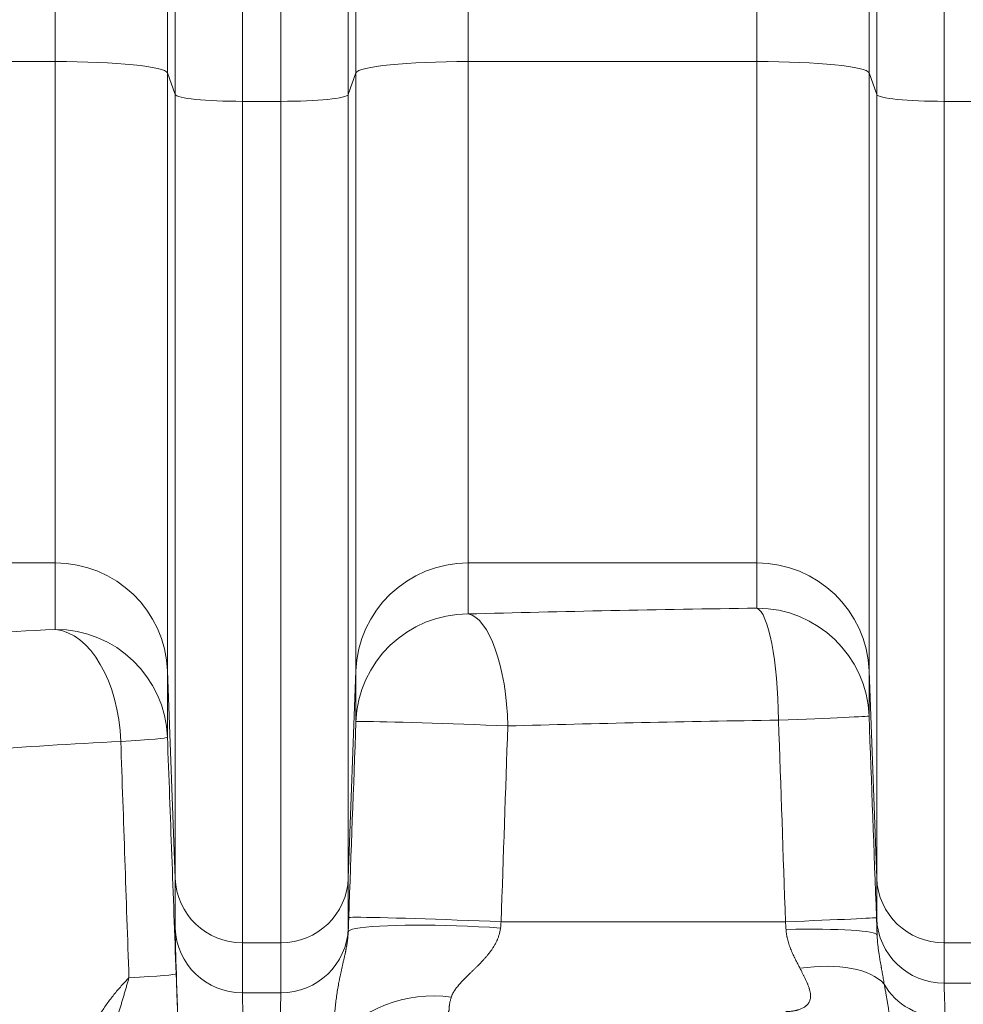
# Model space of a CAD drawing. Extents: x -9 to 599, y 206 to 636.
# Drawn here: x 260 to 273, y 457 to 471 of the extents above; entities that cross this region are included whole.
import ezdxf

# ---------------------------------------------------------------- set-up
doc = ezdxf.new("R2010")
doc.units = 0
doc.header["$MEASUREMENT"] = 0
doc.layers.add('1', color=7, linetype='Continuous', lineweight=0)

msp = doc.modelspace()

# ---------------------------------------------------------------- linework, layer by layer
at = {"layer": '1', "color": 25, "lineweight": 18}
for p, q in [((260.259, 470.545), (260.259, 498.787)), ((266.181, 498.787), (266.181, 470.545)), ((270.323, 470.545), (270.323, 498.787)), ((261.868, 498.625), (261.868, 470.383)), ((264.572, 470.383), (264.572, 498.625)), ((271.932, 498.625), (271.932, 470.383)), ((261.978, 470.071), (261.978, 498.314)), ((262.943, 498.216), (262.943, 469.974)), ((263.496, 469.974), (263.496, 498.216)), ((264.462, 498.314), (264.462, 470.071)), ((272.042, 470.071), (272.042, 498.314)), ((273.008, 498.216), (273.008, 469.974)), ((260.259, 470.545), (256.117, 470.545)), ((260.259, 463.354), (260.259, 470.545)), ((266.181, 470.545), (266.181, 463.354)), ((270.323, 470.545), (266.181, 470.545)), ((270.323, 463.354), (270.323, 470.545)), ((261.868, 470.383), (261.868, 461.807)), ((261.978, 470.071), (261.868, 470.383)), ((264.572, 470.383), (264.462, 470.071)), ((264.572, 461.807), (264.572, 470.383)), ((271.932, 470.383), (271.932, 461.807)), ((272.042, 470.071), (271.932, 470.383)), ((261.978, 458.834), (261.978, 470.071)), ((262.943, 469.974), (262.943, 457.906)), ((262.943, 469.974), (263.496, 469.974)), ((263.496, 457.906), (263.496, 469.974)), ((264.462, 470.071), (264.462, 458.834)), ((272.042, 458.834), (272.042, 470.071)), ((273.008, 469.974), (273.008, 457.906)), ((273.008, 469.974), (273.561, 469.974)), ((260.259, 463.354), (256.117, 463.354)), ((260.259, 462.401), (260.259, 463.354)), ((266.181, 463.354), (266.181, 462.623)), ((270.323, 463.354), (266.181, 463.354)), ((270.323, 462.706), (270.323, 463.354)), ((261.868, 461.807), (261.868, 460.854)), ((261.978, 458.834), (261.868, 461.807)), ((264.572, 461.807), (264.462, 458.834)), ((264.572, 461.076), (264.572, 461.807)), ((271.932, 461.807), (271.932, 461.159)), ((272.042, 458.834), (271.932, 461.807)), ((261.978, 458.117), (261.978, 458.834)), ((264.462, 458.834), (264.462, 458.117)), ((272.042, 458.257), (272.042, 458.834)), ((266.654, 458.208), (270.734, 458.208)), ((262.943, 457.906), (262.943, 457.189)), ((262.943, 457.906), (263.496, 457.906)), ((263.496, 457.189), (263.496, 457.906)), ((273.008, 457.906), (273.008, 457.328)), ((273.008, 457.906), (273.561, 457.906)), ((273.008, 457.328), (273.561, 457.328)), ((263.496, 457.189), (262.943, 457.189))]:
    msp.add_line(p, q, dxfattribs=at)
at = {"layer": '1', "color": 81, "lineweight": 70}
msp.add_open_spline([(332.254, 584.317), (295.867, 584.317), (259.48, 584.317), (223.093, 584.317), (223.093, 574.306), (223.093, 564.294), (223.093, 554.283), (223.339, 545.437), (223.479, 536.59), (223.461, 527.743), (223.444, 518.896), (223.268, 510.049), (223.093, 501.203), (222.918, 492.356), (222.743, 483.509), (222.725, 474.662), (222.708, 465.816), (222.848, 456.969), (223.093, 448.122), (223.093, 445.706), (223.093, 443.29), (223.093, 440.874), (259.48, 440.874), (295.867, 440.874), (332.254, 440.874), (332.254, 488.688), (332.254, 536.503), (332.254, 584.317)], degree=3, knots=[0, 0, 0, 0, 1, 1, 1, 2, 2, 2, 3, 3, 3, 4, 4, 4, 5, 5, 5, 6, 6, 6, 7, 7, 7, 8, 8, 8, 9, 9, 9, 9], dxfattribs=at)
at = {"layer": '1', "color": 25, "lineweight": 18}
for points in [[(261.868, 470.383), (261.836, 470.473), (261.125, 470.545), (260.259, 470.545)], [(266.181, 470.545), (265.315, 470.545), (264.604, 470.473), (264.572, 470.383)], [(271.932, 470.383), (271.9, 470.473), (271.189, 470.545), (270.323, 470.545)], [(261.978, 470.071), (261.997, 470.017), (262.424, 469.974), (262.943, 469.974)], [(263.496, 469.974), (264.016, 469.974), (264.443, 470.017), (264.462, 470.071)], [(272.042, 470.071), (272.061, 470.017), (272.488, 469.974), (273.008, 469.974)], [(261.868, 461.807), (261.836, 462.671), (261.125, 463.354), (260.259, 463.354)], [(266.181, 463.354), (265.315, 463.354), (264.604, 462.671), (264.572, 461.807)], [(271.932, 461.807), (271.9, 462.671), (271.189, 463.354), (270.323, 463.354)], [(266.181, 462.623), (265.315, 462.623), (264.604, 461.939), (264.572, 461.076)], [(270.323, 462.706), (268.912, 462.686), (267.526, 462.659), (266.181, 462.623)], [(266.751, 461.017), (266.731, 461.865), (266.482, 462.568), (266.181, 462.623)], [(270.634, 461.099), (270.623, 461.946), (270.487, 462.648), (270.323, 462.706)], [(271.932, 461.159), (271.9, 462.022), (271.189, 462.706), (270.323, 462.706)], [(260.259, 462.401), (258.748, 462.325), (257.359, 462.238), (256.117, 462.141)], [(261.199, 460.795), (261.17, 461.648), (260.758, 462.353), (260.259, 462.401)], [(261.868, 460.854), (261.836, 461.717), (261.125, 462.401), (260.259, 462.401)], [(264.469, 458.268), (264.503, 459.203), (264.537, 460.139), (264.572, 461.076)], [(270.634, 461.099), (269.311, 461.08), (268.012, 461.052), (266.751, 461.017)], [(270.634, 461.099), (271.387, 461.128), (271.931, 461.153), (271.932, 461.159)], [(270.734, 458.208), (270.7, 459.172), (270.667, 460.136), (270.634, 461.099)], [(271.932, 461.159), (271.968, 460.195), (272.003, 459.232), (272.039, 458.268)], [(266.751, 461.017), (266.718, 460.08), (266.686, 459.144), (266.654, 458.208)], [(261.199, 460.795), (259.782, 460.719), (258.48, 460.631), (257.315, 460.535)], [(261.199, 460.795), (261.618, 460.818), (261.867, 460.84), (261.868, 460.854)], [(261.316, 457.404), (261.277, 458.536), (261.238, 459.667), (261.199, 460.795)], [(261.868, 460.854), (261.91, 459.726), (261.951, 458.596), (261.993, 457.463)], [(261.978, 458.834), (261.997, 458.316), (262.424, 457.906), (262.943, 457.906)], [(263.496, 457.906), (264.016, 457.906), (264.443, 458.316), (264.462, 458.834)], [(272.042, 458.834), (272.061, 458.316), (272.488, 457.906), (273.008, 457.906)], [(270.734, 458.208), (271.49, 458.237), (272.037, 458.262), (272.039, 458.268)], [(272.042, 458.257), (272.042, 458.228), (272.044, 458.148), (272.048, 458.018)], [(272.042, 458.257), (272.061, 457.739), (272.488, 457.328), (273.008, 457.328)], [(261.978, 458.117), (261.978, 458.039), (261.992, 457.592), (262.017, 456.847)], [(261.978, 458.117), (261.997, 457.599), (262.424, 457.189), (262.943, 457.189)], [(263.496, 457.189), (264.016, 457.189), (264.443, 457.599), (264.462, 458.117)], [(264.461, 458.064), (264.462, 458.089), (264.462, 458.106), (264.462, 458.117)], [(272.048, 458.018), (272.044, 458.08), (271.496, 458.113), (270.741, 458.098)], [(272.15, 457.314), (271.953, 457.534), (271.492, 457.62), (270.941, 457.541)], [(261.316, 457.404), (261.74, 457.427), (261.992, 457.449), (261.993, 457.463)], [(272.15, 457.314), (272.309, 457.018), (272.65, 456.831), (273.025, 456.834)], [(273.008, 457.328), (273.008, 457.287), (273.013, 457.119), (273.025, 456.834)], [(262.943, 457.189), (262.943, 457.126), (262.957, 456.765), (262.982, 456.164)], [(263.457, 456.164), (263.483, 456.765), (263.496, 457.126), (263.496, 457.189)], [(265.94, 457.128), (265.293, 457.218), (264.625, 456.956), (264.258, 456.468)]]:
    msp.add_open_spline(points, degree=3, dxfattribs=at)
for points, knots in [([(266.751, 461.017), (265.919, 461.052), (264.991, 461.08), (264.676, 461.08), (264.608, 461.08), (264.572, 461.079), (264.572, 461.076)], [0, 0, 0, 0, 1, 1, 1, 2, 2, 2, 2]), ([(264.461, 458.064), (264.462, 458.098), (264.464, 458.132), (264.465, 458.166), (264.466, 458.199), (264.467, 458.233), (264.469, 458.268)], [0, 0, 0, 0, 1, 1, 1, 2, 2, 2, 2]), ([(266.654, 458.208), (265.824, 458.243), (264.893, 458.272), (264.575, 458.272), (264.505, 458.272), (264.469, 458.27), (264.469, 458.268)], [0, 0, 0, 0, 1, 1, 1, 2, 2, 2, 2]), ([(272.039, 458.268), (272.039, 458.247), (272.04, 458.226), (272.041, 458.205), (272.042, 458.184), (272.042, 458.163), (272.043, 458.143), (272.044, 458.122), (272.045, 458.101), (272.045, 458.08), (272.046, 458.06), (272.047, 458.039), (272.048, 458.018)], [0, 0, 0, 0, 1, 1, 1, 2, 2, 2, 3, 3, 3, 4, 4, 4, 4]), ([(266.646, 458.118), (265.816, 458.176), (264.885, 458.173), (264.567, 458.11), (264.498, 458.097), (264.462, 458.081), (264.461, 458.064)], [0, 0, 0, 0, 1, 1, 1, 2, 2, 2, 2]), ([(266.646, 458.118), (266.645, 458.11), (266.644, 458.101), (266.643, 458.093), (266.641, 458.085), (266.64, 458.077), (266.638, 458.069), (266.637, 458.061), (266.635, 458.054), (266.633, 458.046), (266.631, 458.038), (266.629, 458.03), (266.627, 458.023), (266.624, 458.015), (266.622, 458.008), (266.619, 458), (266.617, 457.993), (266.614, 457.985), (266.611, 457.978), (266.609, 457.971), (266.606, 457.963), (266.602, 457.956), (266.602, 457.954), (266.601, 457.953), (266.6, 457.951), (266.6, 457.95), (266.599, 457.949), (266.599, 457.948), (266.599, 457.947), (266.598, 457.946), (266.598, 457.945), (266.596, 457.942), (266.595, 457.938), (266.593, 457.935), (266.59, 457.928), (266.586, 457.921), (266.583, 457.914), (266.579, 457.907), (266.576, 457.9), (266.572, 457.893), (266.568, 457.887), (266.565, 457.88), (266.561, 457.874), (266.557, 457.867), (266.553, 457.86), (266.549, 457.854), (266.547, 457.851), (266.545, 457.848), (266.543, 457.844), (266.541, 457.841), (266.539, 457.838), (266.537, 457.835), (266.533, 457.829), (266.529, 457.823), (266.525, 457.816), (266.521, 457.81), (266.517, 457.804), (266.512, 457.798), (266.508, 457.792), (266.504, 457.787), (266.5, 457.781), (266.495, 457.775), (266.491, 457.769), (266.487, 457.763), (266.482, 457.758), (266.478, 457.752), (266.473, 457.746), (266.469, 457.741), (266.465, 457.735), (266.46, 457.73), (266.456, 457.724), (266.451, 457.719), (266.447, 457.714), (266.442, 457.708), (266.438, 457.703), (266.433, 457.698), (266.428, 457.692), (266.424, 457.687), (266.419, 457.682), (266.41, 457.672), (266.401, 457.661), (266.391, 457.651), (266.382, 457.641), (266.373, 457.631), (266.363, 457.621), (266.354, 457.612), (266.345, 457.602), (266.335, 457.592), (266.326, 457.583), (266.316, 457.573), (266.307, 457.564), (266.298, 457.555), (266.288, 457.545), (266.279, 457.536), (266.269, 457.527), (266.26, 457.518), (266.251, 457.509), (266.25, 457.508), (266.248, 457.506), (266.247, 457.505), (266.246, 457.504), (266.245, 457.503), (266.244, 457.502), (266.241, 457.5), (266.239, 457.497), (266.237, 457.495), (266.232, 457.491), (266.228, 457.486), (266.223, 457.482), (266.214, 457.473), (266.205, 457.464), (266.196, 457.455), (266.187, 457.446), (266.178, 457.438), (266.169, 457.429), (266.16, 457.42), (266.151, 457.412), (266.143, 457.403), (266.134, 457.395), (266.126, 457.386), (266.118, 457.378), (266.109, 457.369), (266.101, 457.361), (266.093, 457.352), (266.085, 457.344), (266.077, 457.335), (266.07, 457.327), (266.062, 457.319), (266.055, 457.31), (266.048, 457.302), (266.04, 457.293), (266.033, 457.285), (266.027, 457.277), (266.02, 457.268), (266.013, 457.26), (266.007, 457.252), (266.001, 457.243), (265.995, 457.235), (265.99, 457.227), (265.987, 457.222), (265.984, 457.218), (265.981, 457.214), (265.98, 457.212), (265.979, 457.21), (265.977, 457.208), (265.977, 457.207), (265.977, 457.207), (265.976, 457.206), (265.976, 457.206), (265.976, 457.205), (265.976, 457.205), (265.975, 457.204), (265.974, 457.203), (265.974, 457.201), (265.971, 457.197), (265.969, 457.193), (265.966, 457.189), (265.964, 457.185), (265.962, 457.181), (265.96, 457.177), (265.958, 457.172), (265.956, 457.168), (265.954, 457.164), (265.952, 457.16), (265.95, 457.156), (265.949, 457.152), (265.947, 457.148), (265.945, 457.144), (265.944, 457.14), (265.942, 457.136), (265.941, 457.132), (265.94, 457.128)], [0, 0, 0, 0, 1, 1, 1, 2, 2, 2, 3, 3, 3, 4, 4, 4, 5, 5, 5, 6, 6, 6, 7, 7, 7, 8, 8, 8, 9, 9, 9, 10, 10, 10, 11, 11, 11, 12, 12, 12, 13, 13, 13, 14, 14, 14, 15, 15, 15, 16, 16, 16, 17, 17, 17, 18, 18, 18, 19, 19, 19, 20, 20, 20, 21, 21, 21, 22, 22, 22, 23, 23, 23, 24, 24, 24, 25, 25, 25, 26, 26, 26, 27, 27, 27, 28, 28, 28, 29, 29, 29, 30, 30, 30, 31, 31, 31, 32, 32, 32, 33, 33, 33, 34, 34, 34, 35, 35, 35, 36, 36, 36, 37, 37, 37, 38, 38, 38, 39, 39, 39, 40, 40, 40, 41, 41, 41, 42, 42, 42, 43, 43, 43, 44, 44, 44, 45, 45, 45, 46, 46, 46, 47, 47, 47, 48, 48, 48, 49, 49, 49, 50, 50, 50, 51, 51, 51, 52, 52, 52, 53, 53, 53, 54, 54, 54, 55, 55, 55, 56, 56, 56, 57, 57, 57, 57]), ([(266.654, 458.208), (266.653, 458.193), (266.652, 458.178), (266.65, 458.163), (266.649, 458.148), (266.647, 458.133), (266.646, 458.118)], [0, 0, 0, 0, 1, 1, 1, 2, 2, 2, 2]), ([(270.741, 458.098), (270.74, 458.116), (270.739, 458.134), (270.738, 458.153), (270.736, 458.171), (270.735, 458.19), (270.734, 458.208)], [0, 0, 0, 0, 1, 1, 1, 2, 2, 2, 2]), ([(270.941, 457.541), (270.936, 457.551), (270.931, 457.562), (270.925, 457.572), (270.92, 457.583), (270.914, 457.594), (270.909, 457.604), (270.903, 457.615), (270.898, 457.625), (270.892, 457.636), (270.887, 457.647), (270.881, 457.658), (270.876, 457.669), (270.873, 457.674), (270.87, 457.68), (270.868, 457.685), (270.866, 457.688), (270.865, 457.691), (270.864, 457.693), (270.863, 457.695), (270.862, 457.696), (270.861, 457.698), (270.861, 457.699), (270.86, 457.7), (270.859, 457.702), (270.854, 457.713), (270.849, 457.724), (270.844, 457.735), (270.838, 457.746), (270.833, 457.758), (270.828, 457.769), (270.823, 457.78), (270.818, 457.792), (270.814, 457.803), (270.809, 457.815), (270.804, 457.826), (270.8, 457.838), (270.796, 457.85), (270.791, 457.861), (270.787, 457.873), (270.783, 457.885), (270.78, 457.897), (270.776, 457.909), (270.772, 457.921), (270.769, 457.934), (270.766, 457.946), (270.763, 457.958), (270.76, 457.971), (270.757, 457.983), (270.756, 457.986), (270.756, 457.989), (270.755, 457.992), (270.754, 457.996), (270.754, 457.999), (270.753, 458.002), (270.752, 458.008), (270.751, 458.015), (270.75, 458.021), (270.748, 458.034), (270.746, 458.046), (270.745, 458.059), (270.743, 458.072), (270.742, 458.085), (270.741, 458.098)], [0, 0, 0, 0, 1, 1, 1, 2, 2, 2, 3, 3, 3, 4, 4, 4, 5, 5, 5, 6, 6, 6, 7, 7, 7, 8, 8, 8, 9, 9, 9, 10, 10, 10, 11, 11, 11, 12, 12, 12, 13, 13, 13, 14, 14, 14, 15, 15, 15, 16, 16, 16, 17, 17, 17, 18, 18, 18, 19, 19, 19, 20, 20, 20, 21, 21, 21, 21]), ([(264.258, 456.468), (264.257, 456.486), (264.257, 456.504), (264.257, 456.522), (264.257, 456.539), (264.256, 456.557), (264.256, 456.575), (264.257, 456.592), (264.257, 456.61), (264.257, 456.627), (264.257, 456.644), (264.257, 456.662), (264.258, 456.679), (264.258, 456.683), (264.258, 456.687), (264.258, 456.692), (264.258, 456.696), (264.258, 456.7), (264.258, 456.705), (264.259, 456.713), (264.259, 456.722), (264.259, 456.73), (264.26, 456.747), (264.261, 456.764), (264.261, 456.781), (264.262, 456.798), (264.263, 456.814), (264.264, 456.831), (264.265, 456.847), (264.266, 456.864), (264.267, 456.88), (264.268, 456.897), (264.27, 456.913), (264.271, 456.929), (264.272, 456.945), (264.274, 456.961), (264.275, 456.977), (264.277, 456.993), (264.278, 457.009), (264.28, 457.025), (264.282, 457.04), (264.284, 457.056), (264.285, 457.072), (264.287, 457.087), (264.289, 457.103), (264.291, 457.118), (264.293, 457.133), (264.295, 457.149), (264.298, 457.164), (264.3, 457.179), (264.302, 457.194), (264.305, 457.209), (264.307, 457.224), (264.309, 457.239), (264.312, 457.254), (264.314, 457.269), (264.317, 457.284), (264.32, 457.299), (264.322, 457.314), (264.325, 457.329), (264.328, 457.344), (264.329, 457.347), (264.329, 457.351), (264.33, 457.355), (264.331, 457.358), (264.332, 457.362), (264.332, 457.366), (264.334, 457.373), (264.335, 457.38), (264.337, 457.388), (264.34, 457.403), (264.343, 457.417), (264.346, 457.432), (264.347, 457.439), (264.349, 457.447), (264.351, 457.454), (264.352, 457.461), (264.354, 457.469), (264.355, 457.476), (264.357, 457.484), (264.359, 457.491), (264.36, 457.498), (264.362, 457.506), (264.364, 457.513), (264.365, 457.521), (264.367, 457.528), (264.369, 457.536), (264.37, 457.543), (264.372, 457.551), (264.374, 457.558), (264.375, 457.566), (264.377, 457.573), (264.379, 457.581), (264.381, 457.588), (264.382, 457.596), (264.384, 457.603), (264.386, 457.611), (264.388, 457.619), (264.389, 457.626), (264.391, 457.634), (264.393, 457.642), (264.395, 457.65), (264.397, 457.658), (264.398, 457.665), (264.4, 457.673), (264.402, 457.681), (264.404, 457.689), (264.406, 457.697), (264.407, 457.705), (264.409, 457.714), (264.411, 457.722), (264.413, 457.73), (264.415, 457.738), (264.416, 457.747), (264.418, 457.755), (264.42, 457.764), (264.422, 457.772), (264.424, 457.781), (264.425, 457.785), (264.425, 457.79), (264.426, 457.794), (264.427, 457.795), (264.427, 457.797), (264.427, 457.798), (264.427, 457.799), (264.427, 457.8), (264.428, 457.801), (264.428, 457.803), (264.428, 457.805), (264.429, 457.808), (264.43, 457.812), (264.431, 457.817), (264.432, 457.821), (264.432, 457.826), (264.433, 457.83), (264.434, 457.835), (264.435, 457.84), (264.436, 457.844), (264.437, 457.849), (264.438, 457.854), (264.438, 457.859), (264.439, 457.863), (264.44, 457.868), (264.441, 457.873), (264.442, 457.878), (264.442, 457.883), (264.443, 457.888), (264.444, 457.893), (264.445, 457.898), (264.446, 457.903), (264.446, 457.908), (264.447, 457.913), (264.448, 457.918), (264.449, 457.924), (264.449, 457.929), (264.45, 457.934), (264.451, 457.939), (264.451, 457.945), (264.452, 457.95), (264.453, 457.956), (264.453, 457.961), (264.454, 457.967), (264.455, 457.973), (264.455, 457.975), (264.455, 457.978), (264.455, 457.981), (264.455, 457.982), (264.456, 457.983), (264.456, 457.983), (264.456, 457.984), (264.456, 457.985), (264.456, 457.985), (264.456, 457.987), (264.456, 457.988), (264.456, 457.99), (264.457, 457.996), (264.457, 458.002), (264.458, 458.008), (264.458, 458.014), (264.459, 458.02), (264.459, 458.026), (264.46, 458.032), (264.46, 458.038), (264.46, 458.045), (264.461, 458.051), (264.461, 458.057), (264.461, 458.064)], [0, 0, 0, 0, 1, 1, 1, 2, 2, 2, 3, 3, 3, 4, 4, 4, 5, 5, 5, 6, 6, 6, 7, 7, 7, 8, 8, 8, 9, 9, 9, 10, 10, 10, 11, 11, 11, 12, 12, 12, 13, 13, 13, 14, 14, 14, 15, 15, 15, 16, 16, 16, 17, 17, 17, 18, 18, 18, 19, 19, 19, 20, 20, 20, 21, 21, 21, 22, 22, 22, 23, 23, 23, 24, 24, 24, 25, 25, 25, 26, 26, 26, 27, 27, 27, 28, 28, 28, 29, 29, 29, 30, 30, 30, 31, 31, 31, 32, 32, 32, 33, 33, 33, 34, 34, 34, 35, 35, 35, 36, 36, 36, 37, 37, 37, 38, 38, 38, 39, 39, 39, 40, 40, 40, 41, 41, 41, 42, 42, 42, 43, 43, 43, 44, 44, 44, 45, 45, 45, 46, 46, 46, 47, 47, 47, 48, 48, 48, 49, 49, 49, 50, 50, 50, 51, 51, 51, 52, 52, 52, 53, 53, 53, 54, 54, 54, 55, 55, 55, 56, 56, 56, 57, 57, 57, 58, 58, 58, 59, 59, 59, 60, 60, 60, 61, 61, 61, 62, 62, 62, 62]), ([(272.048, 458.018), (272.048, 458.009), (272.048, 458.001), (272.049, 457.992), (272.049, 457.983), (272.05, 457.974), (272.05, 457.966), (272.051, 457.957), (272.052, 457.948), (272.052, 457.94), (272.053, 457.932), (272.054, 457.923), (272.054, 457.915), (272.055, 457.907), (272.056, 457.898), (272.057, 457.89), (272.058, 457.882), (272.058, 457.874), (272.059, 457.866), (272.06, 457.858), (272.061, 457.85), (272.062, 457.842), (272.063, 457.834), (272.064, 457.827), (272.065, 457.819), (272.066, 457.811), (272.067, 457.803), (272.068, 457.796), (272.069, 457.788), (272.07, 457.78), (272.071, 457.773), (272.073, 457.765), (272.074, 457.758), (272.075, 457.75), (272.076, 457.743), (272.077, 457.735), (272.078, 457.728), (272.079, 457.721), (272.08, 457.713), (272.082, 457.706), (272.083, 457.699), (272.084, 457.691), (272.085, 457.684), (272.088, 457.67), (272.09, 457.655), (272.092, 457.641), (272.095, 457.627), (272.097, 457.612), (272.1, 457.598), (272.102, 457.584), (272.105, 457.57), (272.107, 457.557), (272.108, 457.555), (272.108, 457.553), (272.108, 457.551), (272.108, 457.55), (272.109, 457.548), (272.109, 457.546), (272.11, 457.543), (272.11, 457.539), (272.111, 457.536), (272.112, 457.529), (272.113, 457.522), (272.115, 457.515), (272.117, 457.502), (272.119, 457.488), (272.122, 457.474), (272.124, 457.461), (272.127, 457.447), (272.129, 457.434), (272.131, 457.421), (272.134, 457.407), (272.136, 457.394), (272.138, 457.38), (272.141, 457.367), (272.143, 457.354), (272.145, 457.341), (272.147, 457.327), (272.15, 457.314)], [0, 0, 0, 0, 1, 1, 1, 2, 2, 2, 3, 3, 3, 4, 4, 4, 5, 5, 5, 6, 6, 6, 7, 7, 7, 8, 8, 8, 9, 9, 9, 10, 10, 10, 11, 11, 11, 12, 12, 12, 13, 13, 13, 14, 14, 14, 15, 15, 15, 16, 16, 16, 17, 17, 17, 18, 18, 18, 19, 19, 19, 20, 20, 20, 21, 21, 21, 22, 22, 22, 23, 23, 23, 24, 24, 24, 25, 25, 25, 26, 26, 26, 26]), ([(270.737, 456.92), (270.745, 456.92), (270.754, 456.92), (270.762, 456.921), (270.771, 456.921), (270.779, 456.921), (270.787, 456.922), (270.796, 456.922), (270.804, 456.923), (270.813, 456.924), (270.821, 456.925), (270.829, 456.926), (270.837, 456.927), (270.846, 456.928), (270.854, 456.93), (270.862, 456.931), (270.87, 456.933), (270.878, 456.935), (270.886, 456.936), (270.89, 456.937), (270.894, 456.938), (270.898, 456.939), (270.9, 456.94), (270.902, 456.94), (270.904, 456.941), (270.905, 456.941), (270.905, 456.941), (270.906, 456.942), (270.907, 456.942), (270.908, 456.942), (270.909, 456.943), (270.917, 456.945), (270.925, 456.947), (270.932, 456.95), (270.94, 456.952), (270.947, 456.955), (270.954, 456.958), (270.961, 456.961), (270.968, 456.964), (270.975, 456.967), (270.982, 456.971), (270.988, 456.974), (270.995, 456.978), (271.001, 456.982), (271.008, 456.986), (271.013, 456.99), (271.016, 456.992), (271.019, 456.994), (271.022, 456.997), (271.025, 456.999), (271.028, 457.001), (271.031, 457.004), (271.033, 457.006), (271.036, 457.008), (271.039, 457.011), (271.041, 457.013), (271.044, 457.016), (271.046, 457.019), (271.049, 457.021), (271.051, 457.024), (271.053, 457.027), (271.056, 457.03), (271.058, 457.032), (271.06, 457.035), (271.061, 457.037), (271.062, 457.038), (271.063, 457.04), (271.064, 457.04), (271.064, 457.041), (271.064, 457.041), (271.064, 457.041), (271.065, 457.042), (271.065, 457.042), (271.065, 457.043), (271.066, 457.044), (271.066, 457.044), (271.068, 457.048), (271.07, 457.051), (271.072, 457.054), (271.075, 457.06), (271.078, 457.067), (271.081, 457.074), (271.084, 457.081), (271.086, 457.088), (271.088, 457.096), (271.09, 457.103), (271.091, 457.111), (271.092, 457.119), (271.093, 457.127), (271.093, 457.136), (271.093, 457.144), (271.093, 457.153), (271.093, 457.162), (271.092, 457.172), (271.092, 457.172), (271.091, 457.173), (271.091, 457.173), (271.091, 457.174), (271.091, 457.175), (271.091, 457.175), (271.091, 457.176), (271.091, 457.178), (271.091, 457.179), (271.09, 457.181), (271.09, 457.183), (271.09, 457.186), (271.089, 457.191), (271.088, 457.196), (271.087, 457.2), (271.085, 457.21), (271.083, 457.22), (271.08, 457.231), (271.079, 457.236), (271.077, 457.241), (271.076, 457.246), (271.075, 457.247), (271.075, 457.249), (271.074, 457.25), (271.074, 457.251), (271.074, 457.251), (271.074, 457.252), (271.074, 457.253), (271.073, 457.253), (271.073, 457.254), (271.072, 457.257), (271.071, 457.259), (271.071, 457.262), (271.069, 457.267), (271.067, 457.273), (271.065, 457.278), (271.063, 457.283), (271.061, 457.289), (271.059, 457.294), (271.057, 457.3), (271.055, 457.305), (271.052, 457.311), (271.05, 457.316), (271.048, 457.322), (271.046, 457.327), (271.041, 457.338), (271.036, 457.35), (271.031, 457.361), (271.025, 457.372), (271.02, 457.384), (271.014, 457.395), (271.009, 457.407), (271.003, 457.419), (270.997, 457.431), (270.991, 457.442), (270.985, 457.454), (270.979, 457.467), (270.973, 457.479), (270.967, 457.491), (270.961, 457.503), (270.954, 457.516), (270.948, 457.528), (270.941, 457.541)], [0, 0, 0, 0, 1, 1, 1, 2, 2, 2, 3, 3, 3, 4, 4, 4, 5, 5, 5, 6, 6, 6, 7, 7, 7, 8, 8, 8, 9, 9, 9, 10, 10, 10, 11, 11, 11, 12, 12, 12, 13, 13, 13, 14, 14, 14, 15, 15, 15, 16, 16, 16, 17, 17, 17, 18, 18, 18, 19, 19, 19, 20, 20, 20, 21, 21, 21, 22, 22, 22, 23, 23, 23, 24, 24, 24, 25, 25, 25, 26, 26, 26, 27, 27, 27, 28, 28, 28, 29, 29, 29, 30, 30, 30, 31, 31, 31, 32, 32, 32, 33, 33, 33, 34, 34, 34, 35, 35, 35, 36, 36, 36, 37, 37, 37, 38, 38, 38, 39, 39, 39, 40, 40, 40, 41, 41, 41, 42, 42, 42, 43, 43, 43, 44, 44, 44, 45, 45, 45, 46, 46, 46, 47, 47, 47, 48, 48, 48, 49, 49, 49, 50, 50, 50, 51, 51, 51, 52, 52, 52, 52]), ([(260.35, 454.907), (260.35, 454.937), (260.35, 454.968), (260.351, 454.998), (260.352, 455.028), (260.353, 455.058), (260.354, 455.087), (260.355, 455.117), (260.357, 455.147), (260.359, 455.177), (260.361, 455.207), (260.364, 455.237), (260.366, 455.266), (260.369, 455.296), (260.372, 455.326), (260.375, 455.355), (260.379, 455.385), (260.383, 455.414), (260.387, 455.444), (260.391, 455.473), (260.395, 455.503), (260.4, 455.532), (260.404, 455.562), (260.409, 455.591), (260.415, 455.62), (260.416, 455.628), (260.418, 455.635), (260.419, 455.642), (260.42, 455.646), (260.42, 455.65), (260.421, 455.653), (260.422, 455.657), (260.423, 455.661), (260.423, 455.664), (260.426, 455.679), (260.429, 455.693), (260.432, 455.708), (260.438, 455.737), (260.444, 455.766), (260.451, 455.795), (260.458, 455.823), (260.465, 455.852), (260.472, 455.88), (260.479, 455.908), (260.487, 455.937), (260.495, 455.965), (260.503, 455.993), (260.511, 456.02), (260.52, 456.048), (260.528, 456.076), (260.537, 456.103), (260.546, 456.131), (260.555, 456.158), (260.565, 456.185), (260.574, 456.212), (260.584, 456.239), (260.594, 456.266), (260.605, 456.293), (260.615, 456.319), (260.626, 456.346), (260.636, 456.372), (260.647, 456.398), (260.659, 456.425), (260.67, 456.451), (260.682, 456.477), (260.694, 456.502), (260.706, 456.528), (260.718, 456.554), (260.731, 456.579), (260.743, 456.605), (260.75, 456.617), (260.756, 456.63), (260.763, 456.642), (260.766, 456.649), (260.769, 456.655), (260.773, 456.661), (260.774, 456.664), (260.776, 456.668), (260.778, 456.671), (260.779, 456.672), (260.779, 456.674), (260.78, 456.675), (260.781, 456.677), (260.782, 456.678), (260.783, 456.68), (260.796, 456.705), (260.81, 456.73), (260.824, 456.754), (260.838, 456.779), (260.852, 456.803), (260.866, 456.826), (260.881, 456.85), (260.895, 456.874), (260.91, 456.897), (260.925, 456.92), (260.941, 456.943), (260.956, 456.966), (260.971, 456.989), (260.987, 457.011), (261.003, 457.034), (261.019, 457.056), (261.035, 457.078), (261.051, 457.099), (261.068, 457.121), (261.084, 457.142), (261.101, 457.163), (261.118, 457.185), (261.135, 457.205), (261.153, 457.226), (261.17, 457.247), (261.188, 457.267), (261.206, 457.287), (261.224, 457.307), (261.242, 457.327), (261.26, 457.346), (261.278, 457.366), (261.297, 457.385), (261.316, 457.404)], [0, 0, 0, 0, 1, 1, 1, 2, 2, 2, 3, 3, 3, 4, 4, 4, 5, 5, 5, 6, 6, 6, 7, 7, 7, 8, 8, 8, 9, 9, 9, 10, 10, 10, 11, 11, 11, 12, 12, 12, 13, 13, 13, 14, 14, 14, 15, 15, 15, 16, 16, 16, 17, 17, 17, 18, 18, 18, 19, 19, 19, 20, 20, 20, 21, 21, 21, 22, 22, 22, 23, 23, 23, 24, 24, 24, 25, 25, 25, 26, 26, 26, 27, 27, 27, 28, 28, 28, 29, 29, 29, 30, 30, 30, 31, 31, 31, 32, 32, 32, 33, 33, 33, 34, 34, 34, 35, 35, 35, 36, 36, 36, 37, 37, 37, 38, 38, 38, 39, 39, 39, 39]), ([(261.054, 456.486), (261.059, 456.505), (261.064, 456.524), (261.069, 456.544), (261.074, 456.563), (261.079, 456.582), (261.084, 456.601), (261.089, 456.62), (261.095, 456.639), (261.1, 456.658), (261.105, 456.678), (261.11, 456.697), (261.116, 456.716), (261.121, 456.735), (261.126, 456.754), (261.132, 456.773), (261.137, 456.792), (261.143, 456.811), (261.148, 456.83), (261.154, 456.849), (261.159, 456.868), (261.165, 456.887), (261.17, 456.906), (261.176, 456.925), (261.182, 456.944), (261.187, 456.963), (261.193, 456.982), (261.198, 457.001), (261.204, 457.02), (261.21, 457.039), (261.215, 457.058), (261.221, 457.077), (261.227, 457.096), (261.232, 457.115), (261.238, 457.134), (261.244, 457.153), (261.249, 457.172), (261.255, 457.191), (261.261, 457.211), (261.266, 457.23), (261.272, 457.249), (261.277, 457.268), (261.283, 457.287), (261.288, 457.307), (261.294, 457.326), (261.299, 457.345), (261.305, 457.365), (261.31, 457.384), (261.316, 457.404)], [0, 0, 0, 0, 1, 1, 1, 2, 2, 2, 3, 3, 3, 4, 4, 4, 5, 5, 5, 6, 6, 6, 7, 7, 7, 8, 8, 8, 9, 9, 9, 10, 10, 10, 11, 11, 11, 12, 12, 12, 13, 13, 13, 14, 14, 14, 15, 15, 15, 16, 16, 16, 16]), ([(261.993, 457.463), (261.995, 457.414), (261.997, 457.366), (261.998, 457.317), (262, 457.268), (262.002, 457.22), (262.004, 457.172), (262.005, 457.123), (262.007, 457.075), (262.009, 457.027), (262.011, 456.978), (262.012, 456.93), (262.014, 456.882), (262.016, 456.834), (262.018, 456.785), (262.02, 456.737), (262.021, 456.689), (262.023, 456.641), (262.025, 456.593), (262.027, 456.545), (262.028, 456.497), (262.03, 456.449), (262.032, 456.401), (262.034, 456.353), (262.035, 456.305)], [0, 0, 0, 0, 1, 1, 1, 2, 2, 2, 3, 3, 3, 4, 4, 4, 5, 5, 5, 6, 6, 6, 7, 7, 7, 8, 8, 8, 8]), ([(272.15, 457.314), (272.153, 457.294), (272.157, 457.274), (272.16, 457.254), (272.164, 457.235), (272.167, 457.215), (272.171, 457.196), (272.174, 457.176), (272.178, 457.157), (272.181, 457.138), (272.184, 457.119), (272.188, 457.101), (272.191, 457.082), (272.194, 457.064), (272.197, 457.045), (272.2, 457.027), (272.203, 457.009), (272.206, 456.991), (272.209, 456.973), (272.212, 456.955), (272.214, 456.937), (272.217, 456.92), (272.22, 456.902), (272.222, 456.885), (272.225, 456.868), (272.226, 456.859), (272.227, 456.851), (272.228, 456.842), (272.228, 456.84), (272.229, 456.838), (272.229, 456.836), (272.229, 456.834), (272.23, 456.832), (272.23, 456.829), (272.23, 456.825), (272.231, 456.821), (272.232, 456.817), (272.234, 456.8), (272.236, 456.783), (272.238, 456.767), (272.24, 456.75), (272.241, 456.734), (272.243, 456.718), (272.245, 456.701), (272.246, 456.685), (272.248, 456.67), (272.249, 456.654), (272.25, 456.638), (272.252, 456.623), (272.253, 456.607), (272.254, 456.592), (272.255, 456.577), (272.256, 456.561), (272.256, 456.546), (272.257, 456.532), (272.258, 456.517), (272.258, 456.502), (272.259, 456.487), (272.259, 456.473), (272.259, 456.459), (272.259, 456.444), (272.259, 456.43), (272.259, 456.416), (272.259, 456.402), (272.259, 456.399), (272.259, 456.395), (272.259, 456.392), (272.259, 456.388), (272.259, 456.385), (272.259, 456.381), (272.259, 456.374), (272.259, 456.368), (272.258, 456.361), (272.258, 456.347), (272.257, 456.334), (272.257, 456.321), (272.256, 456.307), (272.255, 456.294), (272.255, 456.281), (272.254, 456.268), (272.253, 456.256), (272.252, 456.243), (272.251, 456.231), (272.249, 456.218), (272.248, 456.206), (272.247, 456.194), (272.245, 456.182), (272.244, 456.17), (272.242, 456.158), (272.241, 456.146), (272.239, 456.134), (272.238, 456.123), (272.236, 456.112), (272.234, 456.1), (272.234, 456.099), (272.234, 456.097), (272.233, 456.096), (272.233, 456.095), (272.233, 456.093), (272.233, 456.092), (272.232, 456.089), (272.232, 456.086), (272.231, 456.084), (272.23, 456.078), (272.229, 456.073), (272.228, 456.067), (272.226, 456.056), (272.224, 456.046), (272.222, 456.035), (272.22, 456.025), (272.218, 456.014), (272.216, 456.004), (272.214, 455.994), (272.211, 455.984), (272.209, 455.974), (272.207, 455.965), (272.204, 455.955), (272.202, 455.946), (272.2, 455.936), (272.197, 455.927), (272.195, 455.918)], [0, 0, 0, 0, 1, 1, 1, 2, 2, 2, 3, 3, 3, 4, 4, 4, 5, 5, 5, 6, 6, 6, 7, 7, 7, 8, 8, 8, 9, 9, 9, 10, 10, 10, 11, 11, 11, 12, 12, 12, 13, 13, 13, 14, 14, 14, 15, 15, 15, 16, 16, 16, 17, 17, 17, 18, 18, 18, 19, 19, 19, 20, 20, 20, 21, 21, 21, 22, 22, 22, 23, 23, 23, 24, 24, 24, 25, 25, 25, 26, 26, 26, 27, 27, 27, 28, 28, 28, 29, 29, 29, 30, 30, 30, 31, 31, 31, 32, 32, 32, 33, 33, 33, 34, 34, 34, 35, 35, 35, 36, 36, 36, 37, 37, 37, 38, 38, 38, 39, 39, 39, 40, 40, 40, 40]), ([(265.94, 457.128), (265.937, 457.12), (265.934, 457.112), (265.932, 457.104), (265.93, 457.096), (265.928, 457.089), (265.926, 457.081), (265.924, 457.074), (265.922, 457.067), (265.921, 457.06), (265.919, 457.053), (265.918, 457.046), (265.917, 457.04), (265.916, 457.033), (265.915, 457.027), (265.914, 457.021), (265.913, 457.015), (265.912, 457.009), (265.912, 457.004), (265.911, 456.998), (265.911, 456.993), (265.91, 456.988), (265.91, 456.983), (265.909, 456.978), (265.909, 456.974), (265.909, 456.969), (265.909, 456.965), (265.908, 456.961), (265.908, 456.96), (265.908, 456.959), (265.908, 456.958), (265.908, 456.958), (265.908, 456.957), (265.908, 456.957), (265.908, 456.956), (265.908, 456.956), (265.908, 456.955), (265.908, 456.953), (265.908, 456.952), (265.908, 456.95), (265.908, 456.947), (265.907, 456.944), (265.907, 456.941), (265.907, 456.938), (265.906, 456.935), (265.906, 456.933), (265.906, 456.931), (265.905, 456.929), (265.905, 456.927), (265.904, 456.926), (265.903, 456.924), (265.902, 456.923), (265.901, 456.922), (265.9, 456.921), (265.899, 456.921), (265.898, 456.92), (265.897, 456.92), (265.895, 456.92)], [0, 0, 0, 0, 1, 1, 1, 2, 2, 2, 3, 3, 3, 4, 4, 4, 5, 5, 5, 6, 6, 6, 7, 7, 7, 8, 8, 8, 9, 9, 9, 10, 10, 10, 11, 11, 11, 12, 12, 12, 13, 13, 13, 14, 14, 14, 15, 15, 15, 16, 16, 16, 17, 17, 17, 18, 18, 18, 19, 19, 19, 19])]:
    msp.add_open_spline(points, degree=3, knots=knots, dxfattribs=at)

doc.saveas('drawing.dxf')
